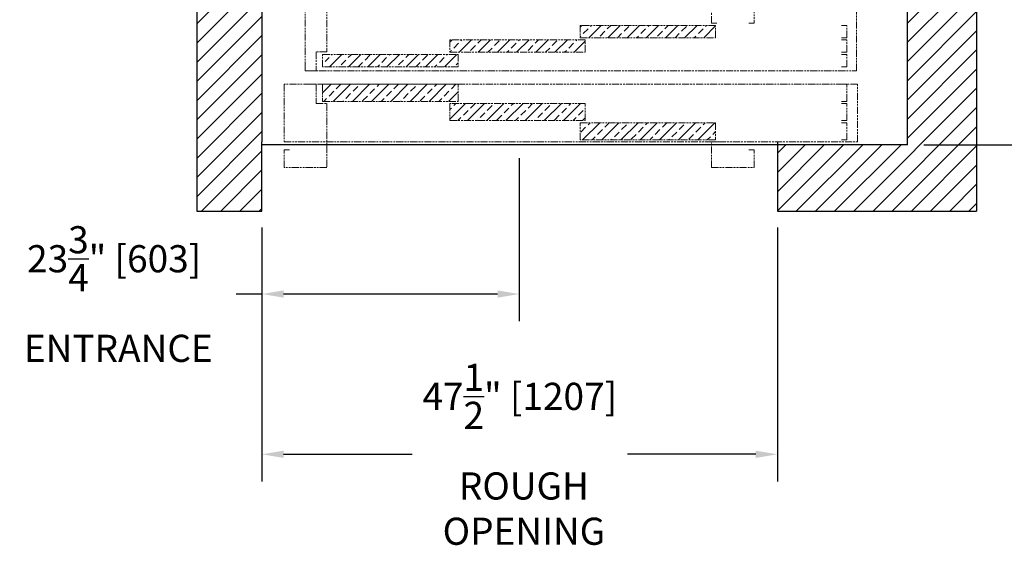
# Model space of a CAD drawing. Units: inches. Extents: x 0 to 255, y 0 to 330.
# Drawn here: x 65 to 156, y 115 to 163 of the extents above; entities that cross this region are included whole.
import ezdxf

# ---------------------------------------------------------------- set-up
doc = ezdxf.new("R2010")
doc.units = ezdxf.units.IN
doc.header["$MEASUREMENT"] = 0
doc.linetypes.add('DOUBLE_DASH_CHAIN', pattern=[1.2403, 0.6614, -0.0827, 0.1654, -0.0827, 0.1654, -0.0827])
doc.layers.add('CMOD doors', color=7, linetype='DOUBLE_DASH_CHAIN', lineweight=5)
doc.layers.add('Extra_Dims', color=3, linetype='Continuous')
doc.layers.add('WALLS', color=6, linetype='Continuous')
doc.styles.add('TextStyle11', font='arial.ttf')
doc.dimstyles.new('Copy of Standard', dxfattribs={"dimtxt": 3, "dimasz": 3, "dimexe": 2.5, "dimexo": 1.5, "dimgap": 1.25, "dimtad": 0, "dimdec": 4, "dimzin": 0, "dimdsep": 46, "dimlunit": 5, "dimtxsty": 'TextStyle11', "dimcen": 1.25, "dimadec": 0, "dimazin": 0, "dimtfac": 1, "dimtdec": 4, "dimtofl": 0, "dimtmove": 0, "dimatfit": 3, "dimtolj": 1, "dimtzin": 0, "dimarcsym": 0})

# ---------------------------------------------------------------- blocks, each defined once
blk = doc.blocks.new('A$C12DC0050')
h = blk.add_hatch()
h.set_pattern_fill('ANSI33', color=256, scale=5)
h.paths.add_polyline_path([(3.74, 40.014), (2.165, 40.014), (2.165, 27.533), (3.74, 27.533)])
h.paths.add_polyline_path([(3.937, 15.526), (5.512, 15.526), (5.512, 28.006), (3.937, 28.006)])
h.paths.add_polyline_path([(10.226, 15.526), (11.368, 15.526), (11.368, 28.006), (10.226, 28.006)])
h.paths.add_polyline_path([(12.707, 40.014), (11.565, 40.014), (11.565, 27.533), (12.707, 27.533)])
h.paths.add_polyline_path([(10.029, 16.274), (8.888, 16.274), (8.888, 4.043), (10.029, 4.043)])
h.paths.add_polyline_path([(5.709, 3.793), (7.283, 3.793), (7.283, 16.274), (5.709, 16.274)])
at = {"lineweight": 13}
for p, q in [((1.969, 0.25), (1.969, 53.087)), ((1.969, 53.087), (7.283, 53.087)), ((1.969, 0.25), (1.969, 53.087)), ((1.969, 53.087), (7.283, 53.087)), ((1.969, 0.25), (1.969, 53.087)), ((7.283, 53.087), (7.283, 0.25)), ((7.283, 53.087), (7.283, 0.25)), ((8.533, 2.203), (8.533, 52.99)), ((8.533, 2.203), (8.533, 52.99)), ((8.533, 52.99), (14.545, 52.99)), ((8.533, 2.203), (8.533, 52.99)), ((8.533, 2.203), (8.533, 52.99)), ((8.533, 52.99), (14.545, 52.99)), ((14.545, 52.99), (14.545, 2.203)), ((14.545, 52.99), (14.545, 2.203)), ((2.165, 52.1), (3.74, 52.1)), ((2.165, 51.6), (2.165, 52.1)), ((3.74, 52.1), (3.74, 51.6)), ((3.937, 52.1), (5.512, 52.1)), ((3.937, 51.6), (3.937, 52.1)), ((5.512, 52.1), (5.512, 51.6)), ((5.709, 52.1), (7.283, 52.1)), ((5.709, 51.6), (5.709, 52.1)), ((7.283, 52.1), (7.283, 51.6)), ((8.888, 52.1), (10.029, 52.1)), ((8.888, 51.6), (8.888, 52.1)), ((10.029, 52.1), (10.029, 51.6)), ((10.226, 52.1), (11.368, 52.1)), ((10.226, 51.6), (10.226, 52.1)), ((11.368, 52.1), (11.368, 51.6)), ((11.565, 52.1), (12.707, 52.1)), ((11.565, 51.6), (11.565, 52.1)), ((12.707, 52.1), (12.707, 51.6)), ((-0.394, 39.62), (-0.394, 43.557)), ((-0.394, 43.557), (1.25, 43.557)), ((-0.394, 43.557), (1.25, 43.557)), ((-0.394, 39.62), (-0.394, 43.557)), ((1.25, 43.557), (1.25, 43.057)), ((1.25, 43.557), (1.25, 43.057)), ((12.908, 43.578), (12.908, 43.078)), ((14.485, 43.578), (12.908, 43.578)), ((14.485, 39.62), (14.485, 43.578)), ((1.969, 40.514), (1.969, 39.62)), ((1.969, 40.514), (1.969, 39.62)), ((2.165, 40.014), (2.165, 27.533)), ((3.74, 40.014), (2.165, 40.014)), ((2.165, 40.014), (2.165, 27.533)), ((3.74, 40.014), (2.165, 40.014)), ((3.74, 27.533), (3.74, 40.014)), ((3.74, 27.533), (3.74, 40.014)), ((11.565, 27.533), (11.565, 40.014)), ((11.565, 40.014), (12.707, 40.014)), ((11.565, 27.533), (11.565, 40.014)), ((11.565, 40.014), (12.707, 40.014)), ((12.707, 40.014), (12.707, 27.533)), ((12.707, 40.014), (12.707, 27.533)), ((12.908, 40.12), (12.908, 39.62)), ((-0.394, 39.62), (1.969, 39.62)), ((-0.394, 39.62), (1.969, 39.62)), ((12.908, 39.62), (14.485, 39.62)), ((12.908, 39.62), (14.485, 39.62)), ((2.165, 27.533), (3.74, 27.533)), ((2.165, 27.533), (3.74, 27.533)), ((3.937, 15.526), (3.937, 28.006)), ((3.937, 28.006), (5.512, 28.006)), ((5.512, 28.006), (5.512, 15.526)), ((10.226, 15.526), (10.226, 28.006)), ((10.226, 28.006), (11.368, 28.006)), ((10.226, 15.526), (10.226, 28.006)), ((10.226, 28.006), (11.368, 28.006)), ((11.368, 28.006), (11.368, 15.526)), ((11.368, 28.006), (11.368, 15.526)), ((12.707, 27.533), (11.565, 27.533)), ((12.707, 27.533), (11.565, 27.533)), ((5.512, 15.526), (3.937, 15.526)), ((5.709, 3.793), (5.709, 16.274)), ((5.709, 3.793), (5.709, 16.274)), ((5.709, 16.274), (7.283, 16.274)), ((7.283, 16.274), (7.283, 3.793)), ((7.283, 16.274), (7.283, 3.793)), ((8.888, 16.274), (8.888, 3.793)), ((10.029, 16.274), (8.888, 16.274)), ((8.888, 16.274), (8.888, 3.793)), ((10.029, 16.274), (8.888, 16.274)), ((10.029, 3.793), (10.029, 16.274)), ((10.029, 3.793), (10.029, 16.274)), ((11.368, 15.526), (10.226, 15.526)), ((11.368, 15.526), (10.226, 15.526)), ((5.512, 4.187), (-0.394, 4.187)), ((-0.394, 4.187), (-0.394, 0.25)), ((-0.394, 4.187), (-0.394, 0.25)), ((5.512, 4.187), (-0.394, 4.187)), ((5.512, 3.203), (5.512, 4.187)), ((5.512, 3.203), (5.512, 4.187)), ((7.283, 3.793), (5.709, 3.793)), ((7.283, 3.793), (5.709, 3.793)), ((8.888, 3.793), (10.029, 3.793)), ((8.888, 3.793), (10.029, 3.793)), ((10.266, 4.187), (10.266, 3.203)), ((14.483, 4.187), (10.266, 4.187)), ((10.266, 4.187), (10.266, 3.203)), ((14.483, 4.187), (10.266, 4.187)), ((14.483, 4.187), (10.266, 4.187)), ((10.266, 4.187), (10.266, 3.203)), ((14.483, 4.187), (14.483, 2.187)), ((7.283, 3.203), (5.512, 3.203)), ((7.283, 3.203), (5.512, 3.203)), ((7.283, 2.703), (7.283, 3.203)), ((7.283, 2.703), (7.283, 3.203)), ((8.533, 3.203), (8.533, 2.203)), ((10.266, 3.203), (8.533, 3.203)), ((8.533, 3.203), (8.533, 2.203)), ((10.266, 3.203), (8.533, 3.203)), ((8.533, 3.203), (8.533, 2.203)), ((10.266, 3.203), (8.533, 3.203)), ((8.533, 2.203), (9.033, 2.203)), ((8.533, 2.203), (9.033, 2.203)), ((14.545, 2.203), (8.533, 2.203)), ((14.545, 2.203), (8.533, 2.203)), ((14.483, 2.187), (15.073, 2.187)), ((-0.394, 0.25), (1.25, 0.25)), ((-0.394, 0.25), (1.25, 0.25)), ((1.25, 0.25), (1.25, 0.75)), ((1.25, 0.25), (1.25, 0.75)), ((7.283, 0.25), (1.969, 0.25)), ((7.283, 0.25), (1.969, 0.25))]:
    blk.add_line(p, q, dxfattribs=at)
at = {"lineweight": 30}
blk.add_line((14.045, 52.99), (14.045, 2.203), dxfattribs=at)
blk = doc.blocks.new('*D21')
at = {"layer": 'Defpoints', "color": 0, "transparency": 16777216}
for p in [(111.223, 152.215), (87.502, 145.844), (111.223, 138.215)]:
    blk.add_point(p, dxfattribs=at)
at = {"layer": 'Extra_Dims', "color": 0, "lineweight": -2, "transparency": 16777216}
for p, q in [((111.223, 150.715), (111.223, 135.715)), ((87.502, 144.344), (87.502, 135.715)), ((87.502, 138.215), (85.137, 138.215)), ((109.223, 138.215), (89.502, 138.215))]:
    blk.add_line(p, q, dxfattribs=at)
at = {"layer": 'Extra_Dims', "color": 0, "transparency": 16777216}
for points in [[(89.502, 138.548), (89.502, 137.881), (87.502, 138.215)], [(109.223, 138.548), (109.223, 137.881), (111.223, 138.215)]]:
    blk.add_solid(points, dxfattribs=at)
at = {"layer": 'Extra_Dims', "color": 0, "transparency": 16777216, "insert": (73.89, 138.215), "char_height": 2.5, "attachment_point": 5, "style": 'TextStyle11'}
blk.add_mtext('\\A1;23{\\H1.000000x;\\S3/4;}" [603] \\P ENTRANCE', dxfattribs=at)
blk = doc.blocks.new('*D22')
at = {"layer": 'Defpoints', "color": 0, "transparency": 16777216}
for p in [(87.502, 145.844), (135.002, 145.844), (87.502, 123.457)]:
    blk.add_point(p, dxfattribs=at)
at = {"layer": 'Extra_Dims', "color": 0, "lineweight": -2, "transparency": 16777216}
for p, q in [((87.502, 144.344), (87.502, 120.957)), ((135.002, 144.344), (135.002, 120.957)), ((89.502, 123.457), (101.336, 123.457)), ((133.002, 123.457), (121.193, 123.457))]:
    blk.add_line(p, q, dxfattribs=at)
at = {"layer": 'Extra_Dims', "color": 0, "transparency": 16777216}
for points in [[(89.502, 123.79), (89.502, 123.124), (87.502, 123.457)], [(133.002, 123.79), (133.002, 123.124), (135.002, 123.457)]]:
    blk.add_solid(points, dxfattribs=at)
at = {"layer": 'Extra_Dims', "color": 0, "transparency": 16777216, "insert": (111.265, 123.457), "char_height": 2.5, "attachment_point": 5, "style": 'TextStyle11'}
blk.add_mtext('\\A1;47{\\H1.000000x;\\S1/2;}" [1207] \\P ROUGH \\P OPENING', dxfattribs=at)
blk = doc.blocks.new('*D24')
at = {"layer": 'Defpoints', "color": 0, "transparency": 16777216}
for p in [(87.502, 218.041), (146.99, 151.965), (166.173, 151.965)]:
    blk.add_point(p, dxfattribs=at)
at = {"layer": 'Extra_Dims', "color": 0, "lineweight": -2, "transparency": 16777216}
for p, q in [((89.002, 218.041), (168.673, 218.041)), ((166.173, 216.041), (166.173, 209.455)), ((166.173, 153.965), (166.173, 170.115)), ((148.49, 151.965), (168.673, 151.965))]:
    blk.add_line(p, q, dxfattribs=at)
at = {"layer": 'Extra_Dims', "color": 0, "transparency": 16777216}
for points in [[(165.84, 216.041), (166.506, 216.041), (166.173, 218.041)], [(165.84, 153.965), (166.506, 153.965), (166.173, 151.965)]]:
    blk.add_solid(points, dxfattribs=at)
at = {"layer": 'Extra_Dims', "color": 0, "transparency": 16777216, "insert": (166.173, 189.785), "char_height": 2.5, "attachment_point": 5, "rotation": 90, "style": 'TextStyle11'}
blk.add_mtext('\\A1;66" [1678] \\P FINISHED HOISTWAY', dxfattribs=at)

msp = doc.modelspace()

# ---------------------------------------------------------------- hatches: boundary and pattern name
at = {"layer": 'WALLS'}
h = msp.add_hatch(dxfattribs=at)
h.set_pattern_fill('ANSI31', color=256, scale=10)
h.set_pattern_definition([(45, (-2225.4378, -6527.9197), (-0.88388348, 0.88388348), [])])
h.paths.add_polyline_path([(81.50171, 224.04136), (117.23921, 224.04136), (117.23921, 218.04136), (107.86421, 218.04136), (107.86421, 221.04136), (106.36421, 221.04136), (94.86421, 221.04136), (93.36421, 221.04136), (93.36421, 218.04136), (87.50171, 218.04136), (87.50171, 152.21463), (87.50171, 145.84356), (81.50171, 145.84356)])
h.paths.add_polyline_path([(146.98959, 218.04136), (141.11421, 218.04136), (141.11421, 221.04136), (139.61421, 221.04136), (128.11421, 221.04136), (126.61421, 221.04136), (126.61421, 218.04136), (117.23921, 218.04136), (117.23921, 224.04136), (153.36065, 224.04136), (153.36065, 145.84356), (135.00171, 145.84356), (135.00171, 151.96463), (146.98959, 151.96463)])

# ---------------------------------------------------------------- linework, layer by layer
for p, q in [((81.50171, 224.04136), (81.50171, 145.84356)), ((153.36065, 224.04136), (153.36065, 145.84356)), ((87.50171, 218.04136), (87.50171, 152.21463)), ((146.98959, 151.96463), (146.98959, 218.04136)), ((87.50171, 145.84356), (87.50171, 152.21463)), ((146.98959, 151.96463), (87.50171, 151.96463)), ((135.00171, 152.21463), (135.00171, 145.84356)), ((81.50171, 145.84356), (87.50171, 145.84356)), ((135.00171, 145.84356), (153.36065, 145.84356))]:
    msp.add_line(p, q, dxfattribs=at)

# ---------------------------------------------------------------- block references
at = {"layer": 'CMOD doors', "xscale": -1, "rotation": 270}
msp.add_blockref('A$C12DC0050', (89.29896, 150.24612), dxfattribs=at)

# ---------------------------------------------------------------- dimensions: what is measured, and where the dimension line sits
at = {"layer": 'Extra_Dims'}
dim = msp.add_linear_dim(base=(166.17314, 151.96463), p1=(87.50171, 218.04136), p2=(146.98959, 151.96463), angle=90, text='<> \\P FINISHED HOISTWAY', dimstyle='Copy of Standard', override={"dimtxt": 2.5, "dimasz": 2, "dimdec": 2, "dimpost": '"'}, dxfattribs=at)
dim.commit()
dim.dimension.update_dxf_attribs({"geometry": '*D24', "text_midpoint": (166.17314, 189.78456), "dimtype": 160})
for base, p1, p2, text, picture, middle in [((111.2225, 138.21453), (87.50171, 145.84356), (111.2225, 152.21463), '<> \\P ENTRANCE', '*D21', (73.89025, 138.21453)), ((87.50171, 123.45716), (135.00171, 145.84356), (87.50171, 145.84356), '<> \\P ROUGH \\P OPENING', '*D22', (111.2645, 123.45716))]:
    dim = msp.add_linear_dim(base=base, p1=p1, p2=p2, text=text, dimstyle='Copy of Standard', override={"dimtxt": 2.5, "dimasz": 2, "dimpost": '"'}, dxfattribs=at)
    dim.commit()
    dim.dimension.update_dxf_attribs({"geometry": picture, "text_midpoint": middle, "dimtype": 160})

doc.saveas('drawing.dxf')
